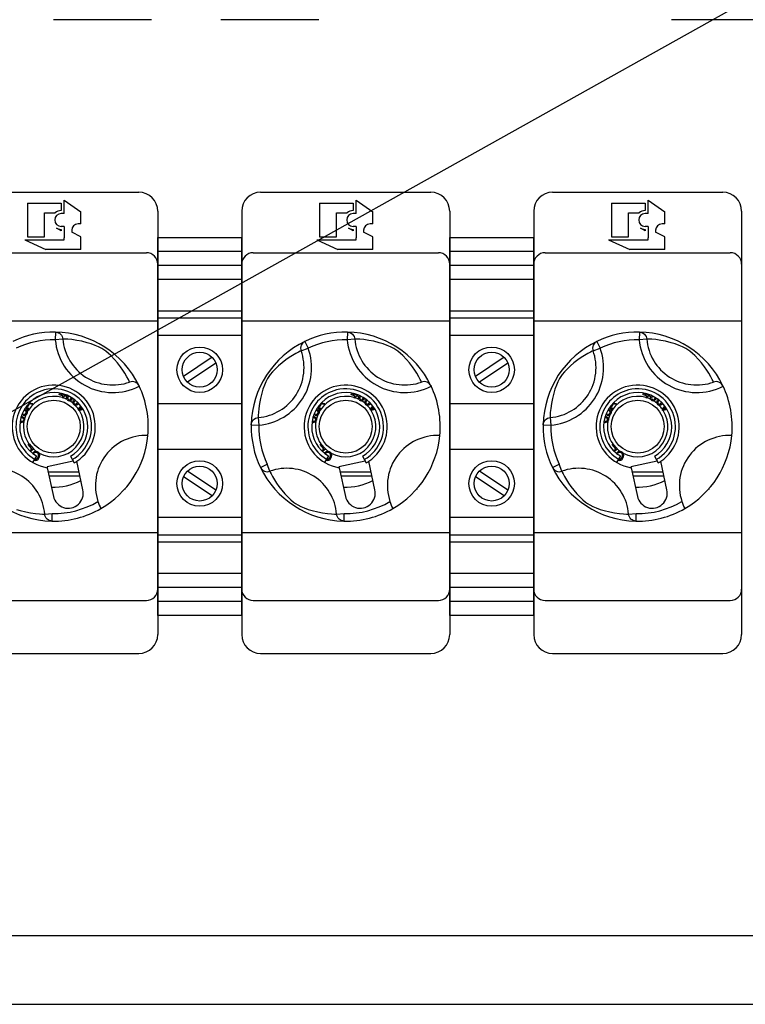
# Model space of a CAD drawing. Extents: x -272 to -56, y -69 to 241.
# Drawn here: x -245 to -224, y 180 to 208 of the extents above; entities that cross this region are included whole.
import ezdxf

# ---------------------------------------------------------------- set-up
doc = ezdxf.new("R2010")
doc.units = 0
doc.header["$MEASUREMENT"] = 0
doc.layers.get('0').update_dxf_attribs({"linetype": 'CONTINUOUS'})

# ---------------------------------------------------------------- blocks, each defined once
blk = doc.blocks.new('alçat')
at = {"linetype": 'Continuous'}
for p, q in [((22.50792, 263.53093), (58.99625, 283.9247)), ((29.11045, 276.17553), (26.31045, 276.17553)), ((33.88755, 276.17553), (31.08755, 276.17553)), ((46.76387, 276.17553), (43.96387, 276.17553)), ((23.8857, 271.24598), (28.7457, 271.24598)), ((32.2257, 271.24598), (37.0857, 271.24598)), ((40.5657, 271.24598), (45.4257, 271.24598)), ((25.57061, 270.93231), (25.57061, 269.97458)), ((25.57061, 270.93231), (26.52834, 270.93231)), ((26.52834, 270.93231), (26.52834, 270.72105)), ((26.61284, 271.01682), (27.09171, 270.68209)), ((26.61284, 270.63654), (26.61284, 271.01682)), ((33.91061, 270.93231), (34.86834, 270.93231)), ((33.91061, 270.93231), (33.91061, 269.97458)), ((34.86834, 270.93231), (34.86834, 270.72105)), ((34.95284, 270.63654), (34.95284, 271.01682)), ((34.95284, 271.01682), (35.43171, 270.68209)), ((42.25061, 270.93231), (42.25061, 269.97458)), ((42.25061, 270.93231), (43.20834, 270.93231)), ((43.20834, 270.93231), (43.20834, 270.72105)), ((43.29284, 271.01682), (43.77171, 270.68209)), ((43.29284, 270.63654), (43.29284, 271.01682)), ((26.04947, 270.65626), (26.35376, 270.65626)), ((26.04947, 269.97458), (26.04947, 270.65568)), ((26.61284, 270.63654), (26.52834, 270.63654)), ((27.09171, 270.34261), (27.09171, 270.68209)), ((29.2857, 270.70598), (29.2857, 258.60998)), ((31.6857, 270.70598), (31.6857, 258.60998)), ((34.38947, 270.65626), (34.69376, 270.65626)), ((34.38947, 269.97458), (34.38947, 270.65568)), ((34.95284, 270.63654), (34.86834, 270.63654)), ((35.43171, 270.34261), (35.43171, 270.68209)), ((37.6257, 270.70598), (37.6257, 258.60998)), ((40.0257, 270.70598), (40.0257, 258.60998)), ((42.72947, 270.65626), (43.03376, 270.65626)), ((42.72947, 269.97458), (42.72947, 270.65568)), ((43.29284, 270.63654), (43.20834, 270.63654)), ((43.77171, 270.34261), (43.77171, 270.68209)), ((45.9657, 270.70598), (45.9657, 258.60998)), ((27.09171, 270.34261), (27.01164, 270.34261)), ((35.43171, 270.34261), (35.35164, 270.34261)), ((43.77171, 270.34261), (43.69164, 270.34261)), ((26.52834, 270.14359), (26.39344, 270.22234)), ((26.61284, 270.27035), (26.52834, 270.27035)), ((26.52834, 270.18584), (26.52834, 270.14359)), ((26.61284, 270.27035), (26.61284, 269.94641)), ((26.82854, 270.15951), (26.82854, 270.10418)), ((27.09171, 269.97642), (26.82854, 270.10418)), ((34.86834, 270.14359), (34.73344, 270.22234)), ((34.95284, 270.27035), (34.86834, 270.27035)), ((34.86834, 270.18584), (34.86834, 270.14359)), ((34.95284, 270.27035), (34.95284, 269.94641)), ((35.16854, 270.15951), (35.16854, 270.10418)), ((35.43171, 269.97642), (35.16854, 270.10418)), ((43.20834, 270.14359), (43.07344, 270.22234)), ((43.29284, 270.27035), (43.20834, 270.27035)), ((43.20834, 270.18584), (43.20834, 270.14359)), ((43.29284, 270.27035), (43.29284, 269.94641)), ((43.50854, 270.15951), (43.50854, 270.10418)), ((43.77171, 269.97642), (43.50854, 270.10418)), ((25.4861, 269.89007), (26.08904, 269.60839)), ((25.4861, 269.89007), (26.61284, 269.89007)), ((25.57061, 269.97458), (26.04947, 269.97458)), ((26.61284, 269.89007), (26.61284, 269.94641)), ((27.09171, 269.60839), (27.09171, 269.97642)), ((29.2857, 259.14998), (29.2857, 269.94998)), ((29.2857, 269.94998), (31.6857, 269.94998)), ((31.6857, 269.94998), (31.6857, 259.14998)), ((31.6857, 259.14998), (31.6857, 269.94998)), ((33.8261, 269.89007), (34.95284, 269.89007)), ((33.8261, 269.89007), (34.42904, 269.60839)), ((33.91061, 269.97458), (34.38947, 269.97458)), ((34.95284, 269.89007), (34.95284, 269.94641)), ((35.43171, 269.60839), (35.43171, 269.97642)), ((37.6257, 259.14998), (37.6257, 269.94998)), ((37.6257, 269.94998), (40.0257, 269.94998)), ((40.0257, 259.14998), (40.0257, 269.94998)), ((40.0257, 269.94998), (40.0257, 259.14998)), ((42.1661, 269.89007), (42.76904, 269.60839)), ((42.1661, 269.89007), (43.29284, 269.89007)), ((42.25061, 269.97458), (42.72947, 269.97458)), ((43.29284, 269.89007), (43.29284, 269.94641)), ((43.77171, 269.60839), (43.77171, 269.97642)), ((23.6697, 269.51798), (28.9617, 269.51798)), ((27.09171, 269.60839), (26.08904, 269.60839)), ((31.6857, 269.54998), (29.2857, 269.54998)), ((32.0097, 269.51798), (37.3017, 269.51798)), ((35.43171, 269.60839), (34.42904, 269.60839)), ((40.0257, 269.54998), (37.6257, 269.54998)), ((40.3497, 269.51798), (45.6417, 269.51798)), ((43.77171, 269.60839), (42.76904, 269.60839)), ((31.6857, 269.14998), (29.2857, 269.14998)), ((40.0257, 269.14998), (37.6257, 269.14998)), ((31.6857, 268.74998), (29.2857, 268.74998)), ((40.0257, 268.74998), (37.6257, 268.74998)), ((31.6857, 267.84998), (29.2857, 267.84998)), ((31.6857, 267.89798), (31.6857, 262.92998)), ((40.0257, 267.84998), (37.6257, 267.84998)), ((40.0257, 267.89798), (40.0257, 262.92998)), ((23.3457, 267.57398), (29.2857, 267.57398)), ((31.6857, 267.64998), (29.2857, 267.64998)), ((31.6857, 267.57398), (37.6257, 267.57398)), ((40.0257, 267.64998), (37.6257, 267.64998)), ((40.0257, 267.57398), (45.9657, 267.57398)), ((26.36319, 267.24956), (26.35939, 267.03359)), ((34.70319, 267.24956), (34.69939, 267.03359)), ((43.04319, 267.24956), (43.03939, 267.03359)), ((26.57445, 267.05164), (26.35939, 267.03359)), ((31.6857, 267.14998), (29.2857, 267.14998)), ((33.49137, 266.98603), (33.58452, 266.79114)), ((34.91445, 267.05164), (34.69939, 267.03359)), ((40.0257, 267.14998), (37.6257, 267.14998)), ((41.83137, 266.98603), (41.92452, 266.79114)), ((43.25445, 267.05164), (43.03939, 267.03359)), ((33.38138, 266.71825), (33.58452, 266.79114)), ((41.72138, 266.71825), (41.92452, 266.79114)), ((30.83785, 266.52992), (30.02261, 265.98644)), ((39.17785, 266.52992), (38.36261, 265.98644)), ((30.94879, 266.36351), (30.13354, 265.82003)), ((39.28879, 266.36351), (38.47354, 265.82003)), ((28.752, 265.71378), (28.75506, 265.70735)), ((37.092, 265.71378), (37.09506, 265.70735)), ((45.432, 265.71378), (45.43506, 265.70735)), ((26.46882, 265.46179), (26.47648, 265.48964)), ((26.57615, 265.43219), (26.46882, 265.46179)), ((26.47648, 265.48964), (26.49542, 265.50522)), ((26.5271, 265.49871), (26.5063, 265.4814)), ((26.5063, 265.4814), (26.5838, 265.46004)), ((26.5598, 265.37295), (26.56128, 265.37834)), ((26.59014, 265.36456), (26.5598, 265.37295)), ((26.56128, 265.37834), (26.57615, 265.43219)), ((26.5838, 265.46004), (26.59, 265.48247)), ((26.59132, 265.36883), (26.59014, 265.36456)), ((26.60649, 265.4238), (26.59132, 265.36883)), ((26.63994, 265.41458), (26.60649, 265.4238)), ((26.62006, 265.47309), (26.61415, 265.45165)), ((26.61415, 265.45165), (26.6476, 265.44243)), ((26.6476, 265.44243), (26.63994, 265.41458)), ((34.80882, 265.46179), (34.81648, 265.48964)), ((34.91615, 265.43219), (34.80882, 265.46179)), ((34.81648, 265.48964), (34.83542, 265.50522)), ((34.8671, 265.49871), (34.8463, 265.4814)), ((34.8463, 265.4814), (34.9238, 265.46004)), ((34.8998, 265.37295), (34.90128, 265.37834)), ((34.93014, 265.36456), (34.8998, 265.37295)), ((34.90128, 265.37834), (34.91615, 265.43219)), ((34.9238, 265.46004), (34.93, 265.48247)), ((34.93132, 265.36883), (34.93014, 265.36456)), ((34.94649, 265.4238), (34.93132, 265.36883)), ((34.97994, 265.41458), (34.94649, 265.4238)), ((34.96006, 265.47309), (34.95415, 265.45165)), ((34.95415, 265.45165), (34.9876, 265.44243)), ((34.9876, 265.44243), (34.97994, 265.41458)), ((43.14882, 265.46179), (43.15648, 265.48964)), ((43.25615, 265.43219), (43.14882, 265.46179)), ((43.15648, 265.48964), (43.17542, 265.50522)), ((43.2071, 265.49871), (43.1863, 265.4814)), ((43.1863, 265.4814), (43.2638, 265.46004)), ((43.2398, 265.37295), (43.24128, 265.37834)), ((43.27014, 265.36456), (43.2398, 265.37295)), ((43.24128, 265.37834), (43.25615, 265.43219)), ((43.2638, 265.46004), (43.27, 265.48247)), ((43.27132, 265.36883), (43.27014, 265.36456)), ((43.28649, 265.4238), (43.27132, 265.36883)), ((43.31994, 265.41458), (43.28649, 265.4238)), ((43.30006, 265.47309), (43.29415, 265.45165)), ((43.29415, 265.45165), (43.3276, 265.44243)), ((43.3276, 265.44243), (43.31994, 265.41458)), ((25.5857, 265.01216), (25.51755, 265.10472)), ((25.53683, 265.13148), (25.53684, 265.13146)), ((25.53684, 265.13146), (25.537, 265.13171)), ((25.61273, 265.19872), (25.55484, 265.10828)), ((25.55484, 265.10828), (25.60517, 265.04254)), ((25.58607, 265.01273), (25.5857, 265.01216)), ((25.59037, 265.01945), (25.58607, 265.01273)), ((25.60517, 265.04254), (25.59037, 265.01945)), ((25.69447, 265.18204), (25.61273, 265.19872)), ((25.62272, 265.23157), (25.71534, 265.21461)), ((25.71534, 265.21461), (25.69447, 265.18204)), ((27.01885, 265.03801), (27.02381, 265.04503)), ((27.03817, 265.00893), (27.01885, 265.03801)), ((27.02381, 265.04503), (27.08959, 265.13809)), ((27.04658, 265.01074), (27.03817, 265.00893)), ((27.15814, 265.03482), (27.04658, 265.01074)), ((27.10858, 265.11222), (27.07972, 265.07357)), ((27.09487, 265.05075), (27.14204, 265.06178)), ((31.6857, 265.19998), (29.2857, 265.19998)), ((33.9257, 265.01216), (33.85755, 265.10472)), ((33.87683, 265.13148), (33.87684, 265.13146)), ((33.87684, 265.13146), (33.877, 265.13171)), ((33.95273, 265.19872), (33.89484, 265.10828)), ((33.89484, 265.10828), (33.94517, 265.04254)), ((33.92607, 265.01273), (33.9257, 265.01216)), ((33.93037, 265.01945), (33.92607, 265.01273)), ((33.94517, 265.04254), (33.93037, 265.01945)), ((34.03447, 265.18204), (33.95273, 265.19872)), ((33.96272, 265.23157), (34.05534, 265.21461)), ((34.05534, 265.21461), (34.03447, 265.18204)), ((35.35885, 265.03801), (35.36381, 265.04503)), ((35.37817, 265.00893), (35.35885, 265.03801)), ((35.36381, 265.04503), (35.42959, 265.13809)), ((35.38658, 265.01074), (35.37817, 265.00893)), ((35.49814, 265.03482), (35.38658, 265.01074)), ((35.44858, 265.11222), (35.41972, 265.07357)), ((35.43487, 265.05075), (35.48204, 265.06178)), ((40.0257, 265.19998), (37.6257, 265.19998)), ((42.2657, 265.01216), (42.19755, 265.10472)), ((42.21683, 265.13148), (42.21684, 265.13146)), ((42.21684, 265.13146), (42.217, 265.13171)), ((42.29273, 265.19872), (42.23484, 265.10828)), ((42.23484, 265.10828), (42.28517, 265.04254)), ((42.26607, 265.01273), (42.2657, 265.01216)), ((42.27037, 265.01945), (42.26607, 265.01273)), ((42.28517, 265.04254), (42.27037, 265.01945)), ((42.37447, 265.18204), (42.29273, 265.19872)), ((42.30272, 265.23157), (42.39534, 265.21461)), ((42.39534, 265.21461), (42.37447, 265.18204)), ((43.69885, 265.03801), (43.70381, 265.04503)), ((43.71817, 265.00893), (43.69885, 265.03801)), ((43.70381, 265.04503), (43.76959, 265.13809)), ((43.72658, 265.01074), (43.71817, 265.00893)), ((43.83814, 265.03482), (43.72658, 265.01074)), ((43.78858, 265.11222), (43.75972, 265.07357)), ((43.77487, 265.05075), (43.82204, 265.06178)), ((25.38903, 264.83802), (25.41484, 264.83571)), ((25.44538, 264.87678), (25.45544, 264.90685)), ((32.15404, 264.80873), (32.17208, 264.59367)), ((33.72903, 264.83802), (33.75484, 264.83571)), ((33.78538, 264.87678), (33.79544, 264.90685)), ((40.49404, 264.80873), (40.51208, 264.59367)), ((42.06903, 264.83802), (42.09484, 264.83571)), ((42.12538, 264.87678), (42.13544, 264.90685)), ((31.9557, 264.62509), (31.9556, 264.62399)), ((31.95612, 264.59747), (31.95936, 264.63113)), ((31.95612, 264.59747), (32.17208, 264.59367)), ((40.2957, 264.62509), (40.2956, 264.62399)), ((40.29612, 264.59747), (40.29936, 264.63113)), ((40.29612, 264.59747), (40.51208, 264.59367)), ((25.58672, 264.03626), (25.60763, 264.05486)), ((25.69157, 263.9185), (25.58672, 264.03626)), ((25.60763, 264.05486), (25.60936, 264.0564)), ((25.60936, 264.0564), (25.73678, 263.91326)), ((25.6286, 263.86246), (25.69157, 263.9185)), ((25.73419, 263.91095), (25.65313, 263.83879)), ((25.73678, 263.91326), (25.73419, 263.91095)), ((31.6857, 263.89998), (29.2857, 263.89998)), ((33.92672, 264.03626), (33.94763, 264.05486)), ((34.03157, 263.9185), (33.92672, 264.03626)), ((33.94763, 264.05486), (33.94936, 264.0564)), ((33.94936, 264.0564), (34.07678, 263.91326)), ((33.9686, 263.86246), (34.03157, 263.9185)), ((34.07419, 263.91095), (33.99313, 263.83879)), ((34.07678, 263.91326), (34.07419, 263.91095)), ((40.0257, 263.89998), (37.6257, 263.89998)), ((42.26672, 264.03626), (42.28763, 264.05486)), ((42.37157, 263.9185), (42.26672, 264.03626)), ((42.28763, 264.05486), (42.28936, 264.0564)), ((42.28936, 264.0564), (42.41678, 263.91326)), ((42.3086, 263.86246), (42.37157, 263.9185)), ((42.41419, 263.91095), (42.33313, 263.83879)), ((42.41678, 263.91326), (42.41419, 263.91095)), ((25.82114, 263.7132), (25.71124, 263.52725)), ((25.7482, 263.7878), (25.72362, 263.81274)), ((26.79309, 263.70329), (26.89918, 263.51513)), ((34.16114, 263.7132), (34.05124, 263.52725)), ((34.0882, 263.7878), (34.06362, 263.81274)), ((35.13309, 263.70329), (35.23918, 263.51513)), ((42.50114, 263.7132), (42.39124, 263.52725)), ((42.4282, 263.7878), (42.40362, 263.81274)), ((43.47309, 263.70329), (43.57918, 263.51513)), ((26.8708, 263.56545), (26.12307, 263.40284)), ((26.12307, 263.40284), (26.12873, 263.37678)), ((26.12873, 263.37678), (26.30667, 262.55857)), ((27.15093, 262.74217), (26.973, 263.56038)), ((32.21965, 263.38565), (32.41453, 263.4788)), ((32.48743, 263.27566), (32.41453, 263.4788)), ((35.2108, 263.56545), (34.46307, 263.40284)), ((34.46307, 263.40284), (34.46873, 263.37678)), ((34.46873, 263.37678), (34.64667, 262.55857)), ((35.49093, 262.74217), (35.313, 263.56038)), ((40.55965, 263.38565), (40.75453, 263.4788)), ((40.82743, 263.27566), (40.75453, 263.4788)), ((43.5508, 263.56545), (42.80307, 263.40284)), ((42.80307, 263.40284), (42.80873, 263.37678)), ((42.80873, 263.37678), (42.98667, 262.55857)), ((43.83093, 262.74217), (43.653, 263.56038)), ((26.15544, 263.25398), (27.03963, 263.25398)), ((26.17892, 263.14598), (27.06312, 263.14598)), ((30.83785, 262.57003), (30.02261, 263.11351)), ((30.94879, 262.73644), (30.13354, 263.27992)), ((34.49544, 263.25398), (35.37963, 263.25398)), ((34.51892, 263.14598), (35.40312, 263.14598)), ((39.17785, 262.57003), (38.36261, 263.11351)), ((39.28879, 262.73644), (38.47354, 263.27992)), ((42.83544, 263.25398), (43.71963, 263.25398)), ((42.85892, 263.14598), (43.74312, 263.14598)), ((31.6857, 261.20198), (31.6857, 262.92998)), ((40.0257, 261.20198), (40.0257, 262.92998)), ((26.05694, 262.04831), (26.27201, 262.06636)), ((26.26821, 261.85039), (26.27201, 262.06636)), ((31.6857, 261.94998), (29.2857, 261.94998)), ((34.39694, 262.04831), (34.61201, 262.06636)), ((34.60821, 261.85039), (34.61201, 262.06636)), ((40.0257, 261.94998), (37.6257, 261.94998)), ((42.73694, 262.04831), (42.95201, 262.06636)), ((42.94821, 261.85039), (42.95201, 262.06636)), ((26.26821, 261.85039), (26.23454, 261.85364)), ((26.24058, 261.84998), (26.24169, 261.84987)), ((34.60821, 261.85039), (34.57454, 261.85364)), ((34.58058, 261.84998), (34.58169, 261.84987)), ((42.94821, 261.85039), (42.91454, 261.85364)), ((42.92058, 261.84998), (42.92169, 261.84987)), ((23.3457, 261.52598), (29.2857, 261.52598)), ((31.6857, 261.44998), (29.2857, 261.44998)), ((31.6857, 261.52598), (37.6257, 261.52598)), ((40.0257, 261.44998), (37.6257, 261.44998)), ((40.0257, 261.52598), (45.9657, 261.52598)), ((31.6857, 261.24998), (29.2857, 261.24998)), ((40.0257, 261.24998), (37.6257, 261.24998)), ((31.6857, 260.34998), (29.2857, 260.34998)), ((40.0257, 260.34998), (37.6257, 260.34998)), ((31.6857, 259.94998), (29.2857, 259.94998)), ((40.0257, 259.94998), (37.6257, 259.94998)), ((23.6697, 259.58198), (28.9617, 259.58198)), ((31.6857, 259.54998), (29.2857, 259.54998)), ((32.0097, 259.58198), (37.3017, 259.58198)), ((40.0257, 259.54998), (37.6257, 259.54998)), ((40.3497, 259.58198), (45.6417, 259.58198)), ((31.6857, 259.14998), (29.2857, 259.14998)), ((40.0257, 259.14998), (37.6257, 259.14998)), ((23.8857, 258.06998), (28.7457, 258.06998)), ((32.2257, 258.06998), (37.0857, 258.06998)), ((40.5657, 258.06998), (45.4257, 258.06998)), ((58.9052, 250.00523), (7.46686, 250.00523)), ((3.66284, 248.04588), (62.61677, 248.04588))]:
    blk.add_line(p, q, dxfattribs=at)
at = {"linetype": 'Continuous', "flags": 128}
for points in [[(26.36319, 267.24956), (26.40254, 267.24523), (26.44044, 267.23378), (26.47562, 267.2156), (26.50688, 267.19129), (26.53318, 267.16167), (26.55363, 267.12775), (26.56754, 267.09065), (26.57445, 267.05164)], [(34.70319, 267.24956), (34.74254, 267.24523), (34.78044, 267.23378), (34.81562, 267.2156), (34.84688, 267.19129), (34.87318, 267.16167), (34.89363, 267.12775), (34.90754, 267.09065), (34.91445, 267.05164)], [(43.04319, 267.24956), (43.08254, 267.24523), (43.12044, 267.23378), (43.15562, 267.2156), (43.18688, 267.19129), (43.21318, 267.16167), (43.23363, 267.12775), (43.24754, 267.09065), (43.25445, 267.05164)], [(28.48397, 265.82429), (28.47208, 265.84918), (28.44695, 265.89988), (28.40657, 265.97545), (28.34893, 266.07364), (28.29232, 266.16168), (28.22261, 266.26064), (28.13846, 266.36895), (28.05164, 266.4705), (27.94929, 266.57781), (27.88175, 266.64135), (27.80583, 266.70434), (27.74794, 266.74575), (27.68703, 266.78349), (27.59388, 266.83134), (27.50316, 266.86998), (27.38344, 266.91328), (27.27206, 266.94749), (27.11497, 266.98748), (26.97687, 267.01472), (26.83422, 267.03523), (26.72118, 267.04572), (26.63948, 267.05003), (26.59573, 267.05132), (26.57445, 267.05164)], [(33.49137, 266.98603), (33.45737, 266.96575), (33.42765, 266.93959), (33.40321, 266.90844), (33.38486, 266.87335), (33.37324, 266.83548), (33.36872, 266.79613), (33.37147, 266.75661), (33.38138, 266.71825)], [(36.82397, 265.82429), (36.81208, 265.84918), (36.78695, 265.89988), (36.74657, 265.97545), (36.68893, 266.07364), (36.63232, 266.16168), (36.56261, 266.26064), (36.47846, 266.36895), (36.39164, 266.4705), (36.28929, 266.57781), (36.22175, 266.64135), (36.14583, 266.70434), (36.08794, 266.74575), (36.02703, 266.78349), (35.93388, 266.83134), (35.84316, 266.86998), (35.72344, 266.91328), (35.61206, 266.94749), (35.45497, 266.98748), (35.31687, 267.01472), (35.17422, 267.03523), (35.06118, 267.04572), (34.97948, 267.05003), (34.93573, 267.05132), (34.91445, 267.05164)], [(41.83137, 266.98603), (41.79737, 266.96575), (41.76765, 266.93959), (41.74321, 266.90844), (41.72486, 266.87335), (41.71324, 266.83548), (41.70872, 266.79613), (41.71147, 266.75661), (41.72138, 266.71825)], [(45.16397, 265.82429), (45.15208, 265.84918), (45.12695, 265.89988), (45.08657, 265.97545), (45.02893, 266.07364), (44.97232, 266.16168), (44.90261, 266.26064), (44.81846, 266.36895), (44.73164, 266.4705), (44.62929, 266.57781), (44.56175, 266.64135), (44.48583, 266.70434), (44.42794, 266.74575), (44.36703, 266.78349), (44.27388, 266.83134), (44.18316, 266.86998), (44.06344, 266.91328), (43.95206, 266.94749), (43.79497, 266.98748), (43.65687, 267.01472), (43.51422, 267.03523), (43.40118, 267.04572), (43.31948, 267.05003), (43.27573, 267.05132), (43.25445, 267.05164)], [(33.38138, 266.71825), (33.35649, 266.70636), (33.30579, 266.68123), (33.23023, 266.64085), (33.13204, 266.58321), (33.04399, 266.52659), (32.94503, 266.45688), (32.83672, 266.37274), (32.73517, 266.28592), (32.62787, 266.18357), (32.56432, 266.11602), (32.50133, 266.04011), (32.45992, 265.98222), (32.42219, 265.92131), (32.37434, 265.82816), (32.3357, 265.73744), (32.29239, 265.61772), (32.25818, 265.50634), (32.21819, 265.34925), (32.19095, 265.21114), (32.17045, 265.0685), (32.15995, 264.95545), (32.15565, 264.87376), (32.15435, 264.83), (32.15404, 264.80873)], [(41.72138, 266.71825), (41.69649, 266.70636), (41.64579, 266.68123), (41.57023, 266.64085), (41.47204, 266.58321), (41.38399, 266.52659), (41.28503, 266.45688), (41.17672, 266.37274), (41.07517, 266.28592), (40.96787, 266.18357), (40.90432, 266.11602), (40.84133, 266.04011), (40.79992, 265.98222), (40.76219, 265.92131), (40.71434, 265.82816), (40.6757, 265.73744), (40.63239, 265.61772), (40.59818, 265.50634), (40.55819, 265.34925), (40.53095, 265.21114), (40.51045, 265.0685), (40.49995, 264.95545), (40.49565, 264.87376), (40.49435, 264.83), (40.49404, 264.80873)], [(26.68608, 265.35098), (26.69405, 265.4112), (26.70545, 265.43615)], [(26.69534, 265.3261), (26.68894, 265.33959), (26.68608, 265.35098)], [(26.73471, 265.42097), (26.71704, 265.37945), (26.71484, 265.3633), (26.71731, 265.3472), (26.72462, 265.33268), (26.73705, 265.32224)], [(26.73705, 265.32224), (26.75253, 265.31737), (26.76871, 265.31898), (26.78362, 265.32555), (26.79605, 265.3361), (26.82281, 265.37526)], [(26.8597, 265.24497), (26.88116, 265.30188), (26.89752, 265.32298)], [(26.92282, 265.30172), (26.89631, 265.26561), (26.89045, 265.25036), (26.88919, 265.23408), (26.89306, 265.21827), (26.90279, 265.20523)], [(35.02608, 265.35098), (35.03405, 265.4112), (35.04545, 265.43615)], [(35.03534, 265.3261), (35.02894, 265.33959), (35.02608, 265.35098)], [(35.07471, 265.42097), (35.05704, 265.37945), (35.05484, 265.3633), (35.05731, 265.3472), (35.06462, 265.33268), (35.07705, 265.32224)], [(35.07705, 265.32224), (35.09253, 265.31737), (35.10871, 265.31898), (35.12362, 265.32555), (35.13605, 265.3361), (35.16281, 265.37526)], [(35.1997, 265.24497), (35.22116, 265.30188), (35.23752, 265.32298)], [(35.26282, 265.30172), (35.23631, 265.26561), (35.23045, 265.25036), (35.22919, 265.23408), (35.23306, 265.21827), (35.24279, 265.20523)], [(43.36608, 265.35098), (43.37405, 265.4112), (43.38545, 265.43615)], [(43.37534, 265.3261), (43.36894, 265.33959), (43.36608, 265.35098)], [(43.41471, 265.42097), (43.39704, 265.37945), (43.39484, 265.3633), (43.39731, 265.3472), (43.40462, 265.33268), (43.41705, 265.32224)], [(43.41705, 265.32224), (43.43253, 265.31737), (43.44871, 265.31898), (43.46362, 265.32555), (43.47605, 265.3361), (43.50281, 265.37526)], [(43.5397, 265.24497), (43.56116, 265.30188), (43.57752, 265.32298)], [(43.60282, 265.30172), (43.57631, 265.26561), (43.57045, 265.25036), (43.56919, 265.23408), (43.57306, 265.21827), (43.58279, 265.20523)], [(25.4978, 265.00079), (25.47649, 265.00641), (25.45772, 265.00251)], [(25.47791, 265.03858), (25.49395, 265.0375), (25.5118, 265.03111)], [(26.86299, 265.21853), (26.85988, 265.23319), (26.8597, 265.24497)], [(26.90279, 265.20523), (26.91679, 265.19697), (26.93293, 265.19488), (26.96349, 265.20536), (26.99889, 265.23777)], [(27.07972, 265.07357), (27.06457, 265.05398), (27.0521, 265.03905)], [(27.0521, 265.03905), (27.07593, 265.04603), (27.09487, 265.05075)], [(33.8378, 265.00079), (33.81649, 265.00641), (33.79772, 265.00251)], [(33.81791, 265.03858), (33.83395, 265.0375), (33.8518, 265.03111)], [(35.20299, 265.21853), (35.19988, 265.23319), (35.1997, 265.24497)], [(35.24279, 265.20523), (35.25679, 265.19697), (35.27293, 265.19488), (35.30349, 265.20536), (35.33889, 265.23777)], [(35.41972, 265.07357), (35.40457, 265.05398), (35.3921, 265.03905)], [(35.3921, 265.03905), (35.41593, 265.04603), (35.43487, 265.05075)], [(42.1778, 265.00079), (42.15649, 265.00641), (42.13772, 265.00251)], [(42.15791, 265.03858), (42.17395, 265.0375), (42.1918, 265.03111)], [(43.54299, 265.21853), (43.53988, 265.23319), (43.5397, 265.24497)], [(43.58279, 265.20523), (43.59679, 265.19697), (43.61293, 265.19488), (43.64349, 265.20536), (43.67889, 265.23777)], [(43.75972, 265.07357), (43.74457, 265.05398), (43.7321, 265.03905)], [(43.7321, 265.03905), (43.75593, 265.04603), (43.77487, 265.05075)], [(25.36399, 264.71612), (25.36879, 264.71231), (25.38616, 264.70601)], [(25.40971, 264.80401), (25.38602, 264.80571), (25.37943, 264.80341)], [(25.41484, 264.83571), (25.4608, 264.81198), (25.47391, 264.79623), (25.48219, 264.77749)], [(25.48282, 264.73856), (25.47521, 264.71694), (25.4651, 264.70158)], [(25.48219, 264.77749), (25.48491, 264.75878), (25.48282, 264.73856)], [(25.54599, 264.91827), (25.5336, 264.89888), (25.51958, 264.88567)], [(25.55606, 264.96161), (25.55397, 264.94058), (25.54599, 264.91827)], [(31.95936, 264.63113), (31.96044, 264.63682), (31.97189, 264.67472), (31.99008, 264.70989), (32.01439, 264.74116), (32.044, 264.76745), (32.07793, 264.78791), (32.11502, 264.80182), (32.15404, 264.80873)], [(33.70399, 264.71612), (33.70879, 264.71231), (33.72616, 264.70601)], [(33.74971, 264.80401), (33.72602, 264.80571), (33.71943, 264.80341)], [(33.75484, 264.83571), (33.8008, 264.81198), (33.81391, 264.79623), (33.82219, 264.77749)], [(33.82282, 264.73856), (33.81521, 264.71694), (33.8051, 264.70158)], [(33.82219, 264.77749), (33.82491, 264.75878), (33.82282, 264.73856)], [(33.88599, 264.91827), (33.8736, 264.89888), (33.85958, 264.88567)], [(33.89606, 264.96161), (33.89397, 264.94058), (33.88599, 264.91827)], [(40.29936, 264.63113), (40.30044, 264.63682), (40.31189, 264.67472), (40.33008, 264.70989), (40.35439, 264.74116), (40.384, 264.76745), (40.41793, 264.78791), (40.45502, 264.80182), (40.49404, 264.80873)], [(42.04399, 264.71612), (42.04879, 264.71231), (42.06616, 264.70601)], [(42.08971, 264.80401), (42.06602, 264.80571), (42.05943, 264.80341)], [(42.09484, 264.83571), (42.1408, 264.81198), (42.15391, 264.79623), (42.16219, 264.77749)], [(42.16282, 264.73856), (42.15521, 264.71694), (42.1451, 264.70158)], [(42.16219, 264.77749), (42.16491, 264.75878), (42.16282, 264.73856)], [(42.22599, 264.91827), (42.2136, 264.89888), (42.19958, 264.88567)], [(42.23606, 264.96161), (42.23397, 264.94058), (42.22599, 264.91827)], [(25.72362, 263.81274), (25.76953, 263.84276), (25.81233, 263.84775)], [(25.84639, 263.80487), (25.81804, 263.81569), (25.78781, 263.81387), (25.7482, 263.7878)], [(25.76538, 263.61885), (25.77642, 263.61509), (25.81704, 263.62418), (25.84267, 263.64501), (25.86268, 263.67138)], [(25.81233, 263.84775), (25.83984, 263.84083), (25.85907, 263.83122)], [(25.86268, 263.67138), (25.8804, 263.71003), (25.88431, 263.75208), (25.87097, 263.78247), (25.84639, 263.80487)], [(25.85907, 263.83122), (25.88708, 263.81016), (25.90318, 263.79081)], [(34.06362, 263.81274), (34.10953, 263.84276), (34.15233, 263.84775)], [(34.18639, 263.80487), (34.15804, 263.81569), (34.12781, 263.81387), (34.0882, 263.7878)], [(34.10538, 263.61885), (34.11642, 263.61509), (34.15704, 263.62418), (34.18267, 263.64501), (34.20268, 263.67138)], [(34.15233, 263.84775), (34.17984, 263.84083), (34.19907, 263.83122)], [(34.20268, 263.67138), (34.2204, 263.71003), (34.22431, 263.75208), (34.21097, 263.78247), (34.18639, 263.80487)], [(34.19907, 263.83122), (34.22708, 263.81016), (34.24318, 263.79081)], [(42.40362, 263.81274), (42.44953, 263.84276), (42.49233, 263.84775)], [(42.52639, 263.80487), (42.49804, 263.81569), (42.46781, 263.81387), (42.4282, 263.7878)], [(42.44538, 263.61885), (42.45642, 263.61509), (42.49704, 263.62418), (42.52267, 263.64501), (42.54268, 263.67138)], [(42.49233, 263.84775), (42.51984, 263.84083), (42.53907, 263.83122)], [(42.54268, 263.67138), (42.5604, 263.71003), (42.56431, 263.75208), (42.55097, 263.78247), (42.52639, 263.80487)], [(42.53907, 263.83122), (42.56708, 263.81016), (42.58318, 263.79081)], [(32.21965, 263.38565), (32.23993, 263.35165), (32.26608, 263.32193), (32.29723, 263.29748), (32.33233, 263.27914), (32.37019, 263.26751), (32.40954, 263.263), (32.44907, 263.26575), (32.48743, 263.27566)], [(40.55965, 263.38565), (40.57993, 263.35165), (40.60608, 263.32193), (40.63723, 263.29748), (40.67233, 263.27914), (40.71019, 263.26751), (40.74954, 263.263), (40.78907, 263.26575), (40.82743, 263.27566)], [(25.24795, 262.18667), (25.35934, 262.15246), (25.51643, 262.11247), (25.65453, 262.08523), (25.79717, 262.06472), (25.91022, 262.05423), (25.99192, 262.04992), (26.03567, 262.04863), (26.05694, 262.04831)], [(32.48743, 263.27566), (32.49931, 263.25077), (32.52444, 263.20007), (32.56483, 263.1245), (32.62247, 263.02631), (32.67908, 262.93827), (32.74879, 262.83931), (32.83293, 262.731), (32.91975, 262.62945), (33.0221, 262.52214), (33.08965, 262.4586), (33.16556, 262.39561), (33.22345, 262.3542), (33.28437, 262.31646), (33.37751, 262.26861), (33.46824, 262.22998), (33.58795, 262.18667), (33.69934, 262.15246), (33.85643, 262.11247), (33.99453, 262.08523), (34.13717, 262.06472), (34.25022, 262.05423), (34.33192, 262.04992), (34.37567, 262.04863), (34.39694, 262.04831)], [(40.82743, 263.27566), (40.83931, 263.25077), (40.86444, 263.20007), (40.90483, 263.1245), (40.96247, 263.02631), (41.01908, 262.93827), (41.08879, 262.83931), (41.17293, 262.731), (41.25975, 262.62945), (41.3621, 262.52214), (41.42965, 262.4586), (41.50556, 262.39561), (41.56345, 262.3542), (41.62437, 262.31646), (41.71751, 262.26861), (41.80824, 262.22998), (41.92795, 262.18667), (42.03934, 262.15246), (42.19643, 262.11247), (42.33453, 262.08523), (42.47717, 262.06472), (42.59022, 262.05423), (42.67192, 262.04992), (42.71567, 262.04863), (42.73694, 262.04831)], [(26.23454, 261.85364), (26.22885, 261.85472), (26.19095, 261.86617), (26.15578, 261.88435), (26.12452, 261.90866), (26.09822, 261.93828), (26.07777, 261.97221), (26.06385, 262.0093), (26.05694, 262.04831)], [(34.57454, 261.85364), (34.56885, 261.85472), (34.53095, 261.86617), (34.49578, 261.88435), (34.46452, 261.90866), (34.43822, 261.93828), (34.41777, 261.97221), (34.40385, 262.0093), (34.39694, 262.04831)], [(42.91454, 261.85364), (42.90885, 261.85472), (42.87095, 261.86617), (42.83578, 261.88435), (42.80452, 261.90866), (42.77822, 261.93828), (42.75777, 261.97221), (42.74385, 262.0093), (42.73694, 262.04831)]]:
    blk.add_lwpolyline(points, dxfattribs=at)
at = {"linetype": 'Continuous'}
for centre, radius in [((30.4857, 266.17498), 0.65), ((30.4857, 266.17498), 0.5), ((38.8257, 266.17498), 0.65), ((38.8257, 266.17498), 0.5), ((26.3157, 264.54998), 0.756), ((34.6557, 264.54998), 0.756), ((42.9957, 264.54998), 0.756), ((30.4857, 262.92498), 0.65), ((38.8257, 262.92498), 0.65), ((30.4857, 262.92498), 0.5), ((38.8257, 262.92498), 0.5)]:
    blk.add_circle(centre, radius, dxfattribs=at)
for centre, radius, start, end in [((28.7457, 270.70598), 0.54, 0, 90), ((32.2257, 270.70598), 0.54, 90, 180), ((37.0857, 270.70598), 0.54, 0, 90), ((40.5657, 270.70598), 0.54, 90, 180), ((45.4257, 270.70598), 0.54, 0, 90), ((26.52834, 270.45345), 0.1831, 90, 270), ((26.52834, 270.45345), 0.2676, 90, 130.721048), ((34.86834, 270.45345), 0.1831, 90, 270), ((34.86834, 270.45345), 0.2676, 90, 130.721048), ((43.20834, 270.45345), 0.1831, 90, 270), ((43.20834, 270.45345), 0.2676, 90, 130.721048), ((27.01164, 270.15951), 0.1831, 90, 180), ((35.35164, 270.15951), 0.1831, 90, 180), ((43.69164, 270.15951), 0.1831, 90, 180), ((26.52834, 270.45345), 0.2676, 239.727364, 270), ((34.86834, 270.45345), 0.2676, 239.727364, 270), ((43.20834, 270.45345), 0.2676, 239.727364, 270), ((28.9617, 269.19398), 0.324, 0, 90), ((32.0097, 269.19398), 0.324, 90, 180), ((37.3017, 269.19398), 0.324, 0, 90), ((40.3497, 269.19398), 0.324, 90, 180), ((45.6417, 269.19398), 0.324, 0, 90), ((26.3157, 264.54998), 2.7, 88.992136, 115.545724), ((26.31568, 264.54992), 2.70006, 25.568709, 88.991748), ((34.6557, 264.54998), 2.7, 88.992136, 115.545724), ((34.65568, 264.54992), 2.70006, 25.568709, 88.991748), ((42.9957, 264.54998), 2.7, 88.992136, 115.545724), ((42.99568, 264.54992), 2.70006, 25.568709, 88.991748), ((26.3157, 264.54998), 2.484, 88.992136, 115.545724), ((28.00057, 267.17131), 1.64695, 184.796541, 297.265561), ((28.00057, 267.17131), 1.43113, 184.796541, 289.741319), ((34.65568, 264.54999), 2.69998, 115.54559, 178.655057), ((34.6557, 264.54998), 2.484, 88.992136, 115.545724), ((36.34057, 267.17131), 1.64695, 184.796541, 297.265561), ((36.34057, 267.17131), 1.43113, 184.796541, 289.741319), ((42.99568, 264.54999), 2.69998, 115.54559, 178.655057), ((42.9957, 264.54998), 2.484, 88.992136, 115.545724), ((44.68057, 267.17131), 1.64695, 184.796541, 297.265561), ((44.68057, 267.17131), 1.43113, 184.796541, 289.741319), ((32.03437, 266.23485), 1.43113, 274.796541, 19.741319), ((32.03437, 266.23485), 1.64695, 274.796541, 19.741319), ((40.37437, 266.23485), 1.43113, 274.796541, 19.741319), ((40.37437, 266.23485), 1.64695, 274.796541, 19.741319), ((28.55459, 265.61529), 0.22061, 26.517718, 108.670823), ((36.89459, 265.61529), 0.22061, 26.517718, 108.670823), ((45.23459, 265.61529), 0.22061, 26.517718, 108.670823), ((26.3157, 264.54998), 1.188, 303.592616, 260.945244), ((26.3157, 264.54998), 1.08, 104.158171, 239.415694), ((26.3157, 264.54998), 1.08, 299.415694, 104.158171), ((26.3157, 264.54998), 2.7, 354.578344, 25.38228), ((34.6557, 264.54998), 1.188, 303.592616, 260.945244), ((34.6557, 264.54998), 1.08, 104.158171, 239.415694), ((34.6557, 264.54998), 1.08, 299.415694, 104.158171), ((34.6557, 264.54998), 2.7, 354.578344, 25.38228), ((42.9957, 264.54998), 1.188, 303.592616, 260.945244), ((42.9957, 264.54998), 1.08, 104.158171, 239.415694), ((42.9957, 264.54998), 1.08, 299.415694, 104.158171), ((42.9957, 264.54998), 2.7, 354.578344, 25.38228), ((26.3157, 264.54998), 0.972, 119.415694, 239.415694), ((26.3157, 264.54998), 0.864, 73.486453, 147.086827), ((26.3157, 264.54998), 0.972, 299.415694, 119.415694), ((26.3157, 264.54998), 0.864, 63.934228, 71.397132), ((26.75694, 265.36432), 0.07249, 211.818758, 243.477301), ((26.76521, 265.37458), 0.08541, 241.588778, 268.493905), ((26.75286, 265.39365), 0.10494, 275.521268, 341.286269), ((26.3157, 264.54998), 0.864, 50.695702, 58.824173), ((34.6557, 264.54998), 0.972, 119.415694, 239.415694), ((34.6557, 264.54998), 0.864, 73.486453, 147.086827), ((34.6557, 264.54998), 0.972, 299.415694, 119.415694), ((34.6557, 264.54998), 0.864, 63.934228, 71.397132), ((35.09694, 265.36432), 0.07249, 211.818758, 243.477301), ((35.10521, 265.37458), 0.08541, 241.588778, 268.493905), ((35.09286, 265.39365), 0.10494, 275.521268, 341.286269), ((34.6557, 264.54998), 0.864, 50.695702, 58.824173), ((42.9957, 264.54998), 0.972, 119.415694, 239.415694), ((42.9957, 264.54998), 0.864, 73.486453, 147.086827), ((42.9957, 264.54998), 0.972, 299.415694, 119.415694), ((42.9957, 264.54998), 0.864, 63.934228, 71.397132), ((43.43694, 265.36432), 0.07249, 211.818758, 243.477301), ((43.44521, 265.37458), 0.08541, 241.588778, 268.493905), ((43.43286, 265.39365), 0.10494, 275.521268, 341.286269), ((42.9957, 264.54998), 0.864, 50.695702, 58.824173), ((25.47582, 264.95324), 0.05238, 333.485117, 65.191711), ((25.47704, 264.96014), 0.07903, 1.067424, 63.911248), ((26.3157, 264.54998), 0.864, 147.615913, 151.547791), ((26.3157, 264.54998), 0.864, 241.481115, 32.228259), ((26.93314, 265.24261), 0.07417, 198.943226, 229.893313), ((26.94109, 265.24801), 0.08346, 228.107408, 255.58339), ((26.93438, 265.27134), 0.10511, 262.307473, 327.78902), ((26.3157, 264.54998), 0.864, 34.958228, 45.590413), ((33.81582, 264.95324), 0.05238, 333.485117, 65.191711), ((33.81704, 264.96014), 0.07903, 1.067424, 63.911248), ((34.6557, 264.54998), 0.864, 147.615913, 151.547791), ((34.6557, 264.54998), 0.864, 241.481115, 32.228259), ((35.27314, 265.24261), 0.07417, 198.943226, 229.893313), ((35.28109, 265.24801), 0.08346, 228.107408, 255.58339), ((35.27438, 265.27134), 0.10511, 262.307473, 327.78902), ((34.6557, 264.54998), 0.864, 34.958228, 45.590413), ((42.15582, 264.95324), 0.05238, 333.485117, 65.191711), ((42.15704, 264.96014), 0.07903, 1.067424, 63.911248), ((42.9957, 264.54998), 0.864, 147.615913, 151.547791), ((42.9957, 264.54998), 0.864, 241.481115, 32.228259), ((43.61314, 265.24261), 0.07417, 198.943226, 229.893313), ((43.62109, 265.24801), 0.08346, 228.107408, 255.58339), ((43.61438, 265.27134), 0.10511, 262.307473, 327.78902), ((42.9957, 264.54998), 0.864, 34.958228, 45.590413), ((25.39205, 264.77134), 0.10101, 249.695337, 316.323231), ((25.40383, 264.75893), 0.0558, 251.535163, 344.062092), ((25.40423, 264.75058), 0.05371, 352.542396, 84.148263), ((25.47442, 264.94851), 0.07739, 247.958764, 305.705256), ((26.3157, 264.54998), 0.864, 169.893961, 214.963151), ((25.47714, 264.95323), 0.05121, 244.933423, 332.833914), ((26.3157, 264.54998), 0.864, 157.136536, 164.732154), ((33.73205, 264.77134), 0.10101, 249.695337, 316.323231), ((33.74383, 264.75893), 0.0558, 251.535163, 344.062092), ((33.74423, 264.75058), 0.05371, 352.542396, 84.148263), ((33.81442, 264.94851), 0.07739, 247.958764, 305.705256), ((34.6557, 264.54998), 0.864, 169.893961, 214.963151), ((33.81714, 264.95323), 0.05121, 244.933423, 332.833914), ((34.6557, 264.54998), 0.864, 157.136536, 164.732154), ((42.07205, 264.77134), 0.10101, 249.695337, 316.323231), ((42.08383, 264.75893), 0.0558, 251.535163, 344.062092), ((42.08423, 264.75058), 0.05371, 352.542396, 84.148263), ((42.15442, 264.94851), 0.07739, 247.958764, 305.705256), ((42.9957, 264.54998), 0.864, 169.893961, 214.963151), ((42.15714, 264.95323), 0.05121, 244.933423, 332.833914), ((42.9957, 264.54998), 0.864, 157.136536, 164.732154), ((34.6557, 264.54998), 2.7, 178.992136, 205.545724), ((34.6557, 264.54998), 2.484, 178.992136, 205.545724), ((42.9957, 264.54998), 2.7, 178.992136, 205.545724), ((42.9957, 264.54998), 2.484, 178.992136, 205.545724), ((28.93703, 262.8651), 1.43131, 87.333366, 198.476437), ((26.3153, 264.55031), 2.70049, 299.975149, 354.53411), ((37.27703, 262.8651), 1.43131, 87.333366, 198.476437), ((34.6553, 264.55031), 2.70049, 299.975149, 354.53411), ((45.61703, 262.8651), 1.43131, 87.333366, 198.476437), ((42.9953, 264.55031), 2.70049, 299.975149, 354.53411), ((26.3157, 264.54998), 0.864, 227.698019, 234.366234), ((34.6557, 264.54998), 0.864, 227.698019, 234.366234), ((42.9957, 264.54998), 0.864, 227.698019, 234.366234), ((25.78923, 263.69831), 0.11286, 249.567027, 336.523907), ((25.77983, 263.73105), 0.13707, 325.471802, 25.851021), ((34.12923, 263.69831), 0.11286, 249.567027, 336.523907), ((34.11983, 263.73105), 0.13707, 325.471802, 25.851021), ((42.46923, 263.69831), 0.11286, 249.567027, 336.523907), ((42.45983, 263.73105), 0.13707, 325.471802, 25.851021), ((26.31568, 264.54996), 2.69998, 205.54559, 268.655057), ((24.63083, 261.92865), 1.43113, 4.796541, 109.741319), ((26.3157, 264.54998), 1.188, 299.415694, 303.592616), ((34.65568, 264.54996), 2.69998, 205.54559, 268.655057), ((32.97083, 261.92865), 1.43113, 4.796541, 109.741319), ((34.6557, 264.54998), 1.188, 299.415694, 303.592616), ((42.99568, 264.54996), 2.69998, 205.54559, 268.655057), ((41.31083, 261.92865), 1.43113, 4.796541, 109.741319), ((42.9957, 264.54998), 1.188, 299.415694, 303.592616), ((26.3157, 264.54998), 1.728, 267.791418, 296.746442), ((26.7288, 262.65037), 0.432, 192.26893, 12.26893), ((28.38836, 262.56107), 0.20793, 95.702129, 98.763009), ((34.6557, 264.54998), 1.728, 267.791418, 296.746442), ((35.0688, 262.65037), 0.432, 192.26893, 12.26893), ((36.72836, 262.56107), 0.20793, 95.702129, 98.763009), ((42.9957, 264.54998), 1.728, 267.791418, 296.746442), ((43.4088, 262.65037), 0.432, 192.26893, 12.26893), ((45.06836, 262.56107), 0.20793, 95.702129, 98.763009), ((26.3157, 264.54998), 2.7, 268.992136, 299.971456), ((26.3157, 264.54998), 2.484, 268.992136, 300.582205), ((28.22367, 262.5665), 0.66256, 193.529073, 212.445654), ((34.6557, 264.54998), 2.7, 268.992136, 299.971456), ((34.6557, 264.54998), 2.484, 268.992136, 300.582205), ((36.56367, 262.5665), 0.66256, 193.529073, 212.445654), ((42.9957, 264.54998), 2.7, 268.992136, 299.971456), ((42.9957, 264.54998), 2.484, 268.992136, 300.582205), ((44.90367, 262.5665), 0.66256, 193.529073, 212.445654), ((28.9617, 259.90598), 0.324, 270, 0), ((32.0097, 259.90598), 0.324, 180, 270), ((37.3017, 259.90598), 0.324, 270, 0), ((40.3497, 259.90598), 0.324, 180, 270), ((45.6417, 259.90598), 0.324, 270, 0), ((28.7457, 258.60998), 0.54, 270, 0), ((32.2257, 258.60998), 0.54, 180, 270), ((37.0857, 258.60998), 0.54, 270, 0), ((40.5657, 258.60998), 0.54, 180, 270), ((45.4257, 258.60998), 0.54, 270, 0)]:
    blk.add_arc(centre, radius, start, end, dxfattribs=at)

msp = doc.modelspace()

# ---------------------------------------------------------------- block references
msp.add_blockref('alçat', (-270.032, -67.996))

doc.saveas('drawing.dxf')
